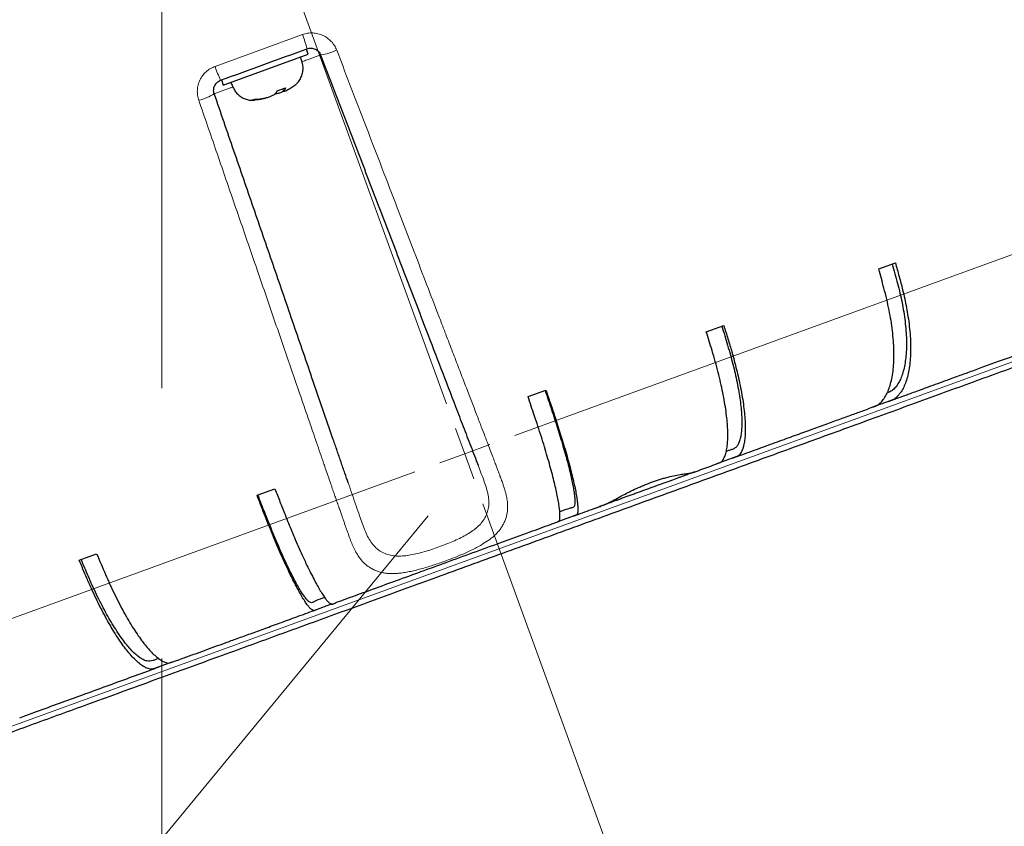
# Model space of a CAD drawing. Units: millimetres. Extents: x 21 to 201, y 9 to 287.
# Drawn here: x 129 to 142, y 158 to 169 of the extents above; entities that cross this region are included whole.
import ezdxf

# ---------------------------------------------------------------- set-up
doc = ezdxf.new("R2010")
doc.units = ezdxf.units.MM
doc.linetypes.add('CENTERX2', pattern=[20.32, 12.7, -2.54, 2.54, -2.54])
doc.styles.add('SLDTEXTSTYLE0', font='TXT', dxfattribs={"width": 0.7, "bigfont": 'bigfont'})
doc.dimstyles.new('SLDDIMSTYLE0', dxfattribs={"dimtxt": 2.728516, "dimasz": 2.5, "dimexe": 0, "dimexo": 0.0625, "dimgap": 0.682129, "dimtad": 3, "dimdec": 1, "dimlfac": 7, "dimrnd": 1e-09, "dimzin": 12, "dimdsep": 46, "dimtxsty": 'SLDTEXTSTYLE0', "dimblk1": 'OPEN30', "dimblk2": 'OPEN30', "dimsah": 1, "dimcen": 0.09, "dimadec": 0, "dimazin": 3, "dimtol": 1, "dimtp": 3, "dimtm": 3, "dimtfac": 1, "dimtdec": 1, "dimtofl": 0, "dimtmove": 0, "dimatfit": 3, "dimldrblk": 'OPEN30', "dimfxl": 1, "dimfrac": 2, "dimtolj": 1, "dimarcsym": 0})
doc.dimstyles.new('SLDDIMSTYLE1', dxfattribs={"dimtxt": 2.728516, "dimasz": 2.5, "dimexe": 0, "dimexo": 0.0625, "dimgap": 0.682129, "dimtad": 3, "dimdec": 1, "dimlfac": 7, "dimrnd": 1e-09, "dimzin": 12, "dimdsep": 46, "dimtxsty": 'SLDTEXTSTYLE0', "dimblk1": 'OPEN30', "dimblk2": 'OPEN30', "dimsah": 1, "dimcen": 0.09, "dimadec": 0, "dimazin": 3, "dimtfac": 1, "dimtdec": 1, "dimtofl": 0, "dimtmove": 0, "dimatfit": 3, "dimldrblk": 'OPEN30', "dimfxl": 1, "dimfrac": 2, "dimtolj": 1, "dimtzin": 12, "dimarcsym": 0})
doc.dimstyles.new('SLDDIMSTYLE2', dxfattribs={"dimtxt": 2.728516, "dimasz": 2.5, "dimexe": 0, "dimexo": 0.0625, "dimgap": 0.682129, "dimtad": 3, "dimdec": 4, "dimlfac": 7, "dimzin": 12, "dimdsep": 46, "dimtxsty": 'SLDTEXTSTYLE0', "dimblk1": 'OPEN30', "dimblk2": 'OPEN30', "dimsah": 1, "dimcen": 0.09, "dimazin": 3, "dimtfac": 1, "dimtofl": 0, "dimtmove": 0, "dimatfit": 3, "dimldrblk": 'OPEN30', "dimfxl": 1, "dimfrac": 2, "dimtolj": 1, "dimtzin": 12, "dimarcsym": 0})
doc.dimstyles.new('SLDDIMSTYLE3', dxfattribs={"dimtxt": 2.728516, "dimasz": 2.5, "dimexe": 0, "dimexo": 0.0625, "dimgap": 0.682129, "dimtad": 3, "dimdec": 1, "dimlfac": 7, "dimrnd": 1e-09, "dimzin": 12, "dimdsep": 46, "dimtxsty": 'SLDTEXTSTYLE0', "dimblk1": 'OPEN30', "dimblk2": 'OPEN30', "dimsah": 1, "dimcen": 0, "dimadec": 0, "dimazin": 3, "dimtfac": 1, "dimtdec": 1, "dimtofl": 0, "dimtmove": 0, "dimatfit": 3, "dimldrblk": 'OPEN30', "dimfxl": 1, "dimfrac": 2, "dimtolj": 1, "dimtzin": 12, "dimarcsym": 0})

# ---------------------------------------------------------------- blocks, each defined once
blk = doc.blocks.new('_Open30')
at = {"color": 0, "linetype": 'ByBlock', "lineweight": -2}
for p, q in [((-1, 0.267949), (0, 0)), ((0, 0), (-1, -0.267949)), ((0, 0), (-1, 0))]:
    blk.add_line(p, q, dxfattribs=at)
blk = doc.blocks.new('_D')
at = {"color": 7, "linetype": 'Continuous', "lineweight": 18}
for p, q in [((140.127, 202.688), (165.156, 202.688)), ((164.156, 148.818), (164.156, 202.688)), ((157.328, 185.215), (157.328, 185.931)), ((157.328, 185.931), (160.503, 185.931)), ((160.503, 185.931), (160.503, 185.215)), ((157.328, 165.499), (157.328, 164.783)), ((160.503, 164.783), (160.503, 165.499)), ((157.328, 164.783), (160.503, 164.783)), ((135.396, 148.818), (165.156, 148.818))]:
    blk.add_line(p, q, dxfattribs=at)
at = {"color": 7, "linetype": 'Continuous', "lineweight": 18, "xscale": 2.5, "yscale": 2.5}
for p, rotation in [((164.156, 202.688, -0.001), 90), ((164.156, 148.818, -0.001), 270)]:
    blk.add_blockref('_Open30', p, dxfattribs=dict(at, rotation=rotation))
at = {"color": 7, "linetype": 'Continuous', "lineweight": 18, "char_height": 2.3813, "attachment_point": 1, "rotation": 90, "style": 'SLDTEXTSTYLE0'}
for s, insert in [('±0.118', (157.434, 174.899)), ('±3', (161.086, 176.808)), ('377.1', (161.086, 168.996)), ('14.846', (157.434, 165.499))]:
    blk.add_mtext(s, dxfattribs=dict(at, insert=insert))
blk = doc.blocks.new('_D_1')
at = {"color": 7, "linetype": 'Continuous', "lineweight": 18}
for p, q in [((150.395, 209.759), (174.387, 209.759)), ((173.387, 209.759), (173.387, 148.818)), ((166.56, 187.995), (166.56, 188.711)), ((166.56, 188.711), (169.735, 188.711)), ((169.735, 188.711), (169.735, 187.995)), ((166.56, 168.279), (166.56, 167.563)), ((169.735, 167.563), (169.735, 168.279)), ((166.56, 167.563), (169.735, 167.563)), ((135.396, 148.818), (174.387, 148.818))]:
    blk.add_line(p, q, dxfattribs=at)
at = {"color": 7, "linetype": 'Continuous', "lineweight": 18, "xscale": 2.5, "yscale": 2.5}
for p, rotation in [((173.387, 209.759, -0.001), 90), ((173.387, 148.818, -0.001), 270)]:
    blk.add_blockref('_Open30', p, dxfattribs=dict(at, rotation=rotation))
at = {"color": 7, "linetype": 'Continuous', "lineweight": 18, "char_height": 2.3813, "attachment_point": 1, "rotation": 90, "style": 'SLDTEXTSTYLE0'}
for s, insert in [('±0.118', (166.665, 177.679)), ('±3', (170.318, 179.588)), ('426.6', (170.318, 171.776)), ('16.795', (166.665, 168.279))]:
    blk.add_mtext(s, dxfattribs=dict(at, insert=insert))
blk = doc.blocks.new('_D_2')
at = {"color": 7, "linetype": 'Continuous', "lineweight": 18}
for p, q in [((152.824, 175.188), (152.824, 133.119)), ((108.268, 163.966), (108.268, 133.119)), ((125.895, 140.946), (125.179, 140.946)), ((125.179, 140.946), (125.179, 137.771)), ((134.477, 140.946), (135.193, 140.946)), ((135.193, 140.946), (135.193, 137.771)), ((125.179, 137.771), (125.895, 137.771)), ((135.193, 137.771), (134.477, 137.771)), ((108.268, 134.119), (152.824, 134.119))]:
    blk.add_line(p, q, dxfattribs=at)
at = {"color": 7, "linetype": 'Continuous', "lineweight": 18, "xscale": 2.5, "yscale": 2.5, "rotation": 180}
blk.add_blockref('_Open30', (108.268, 134.119, -0.001), dxfattribs=at)
at = {"color": 7, "linetype": 'Continuous', "lineweight": 18, "xscale": 2.5, "yscale": 2.5}
blk.add_blockref('_Open30', (152.824, 134.119, -0.001), dxfattribs=at)
at = {"color": 7, "linetype": 'Continuous', "lineweight": 18, "char_height": 2.3813, "attachment_point": 1, "style": 'SLDTEXTSTYLE0'}
for s, insert in [('12.279', (125.895, 140.841)), ('311.9', (126.689, 137.188))]:
    blk.add_mtext(s, dxfattribs=dict(at, insert=insert))
blk = doc.blocks.new('_D_3')
at = {"color": 7, "linetype": 'Continuous', "lineweight": 18}
for p, q in [((140.014, 149.197), (141.947, 143.884)), ((130.824, 144.535), (130.824, 141.923))]:
    blk.add_line(p, q, dxfattribs=at)
blk.add_arc((130.824, 174.445), 31.522, 270, 290, dxfattribs=at)
at = {"color": 7, "linetype": 'Continuous', "lineweight": 18, "xscale": 2.5, "yscale": 2.5}
for p, rotation in [((141.605, 144.824, -0.001), 17.7327254705), ((130.824, 142.923, -0.001), 182.2672745295)]:
    blk.add_blockref('_Open30', p, dxfattribs=dict(at, rotation=rotation))
at = {"color": 7, "linetype": 'Continuous', "lineweight": 18, "insert": (134.792, 146.092), "char_height": 2.3813, "attachment_point": 1, "rotation": 14.3349, "style": 'SLDTEXTSTYLE0'}
blk.add_mtext('20°', dxfattribs=at)
blk = doc.blocks.new('_D_4')
at = {"color": 7, "linetype": 'Continuous', "lineweight": 18}
for p, q in [((125.725, 151.931), (134.396, 162.446)), ((118.356, 153.639), (118.811, 154.191)), ((118.811, 154.191), (121.261, 152.171)), ((121.261, 152.171), (120.805, 151.619)), ((125.725, 151.931), (118.221, 142.83)), ((113.907, 148.243), (113.451, 147.69)), ((113.451, 147.69), (115.901, 145.671)), ((115.901, 145.671), (116.356, 146.223))]:
    blk.add_line(p, q, dxfattribs=at)
at = {"color": 7, "linetype": 'Continuous', "lineweight": 18, "xscale": 2.5, "yscale": 2.5, "rotation": 50.4923772454}
blk.add_blockref('_Open30', (125.725, 151.931, -0.001), dxfattribs=at)
at = {"color": 7, "linetype": 'Continuous', "lineweight": 18, "char_height": 2.3813, "attachment_point": 1, "rotation": 50.4924, "style": 'SLDTEXTSTYLE0'}
for s, insert in [('3.756', (113.988, 148.176)), ('R95.4', (116.68, 145.699))]:
    blk.add_mtext(s, dxfattribs=dict(at, insert=insert))
blk = doc.blocks.new('SW_CENTERMARKSYMBOL_0')
at = {"color": 0, "linetype": 'Continuous', "lineweight": 18}
for p, q in [((-0.244, 0.671), (-4.783, 13.142)), ((0.671, 0.244), (13.142, 4.783)), ((0, 0), (-0.122, 0.336)), ((0, 0), (-0.336, -0.122)), ((0, 0), (0.336, 0.122)), ((0, 0), (0.122, -0.336)), ((-0.671, -0.244), (-13.142, -4.783)), ((0.244, -0.671), (4.783, -13.142))]:
    blk.add_line(p, q, dxfattribs=at)

msp = doc.modelspace()

# ---------------------------------------------------------------- linework, layer by layer
at = {"color": 7, "linetype": 'CENTERX2', "lineweight": 18, "ltscale": 1.428571}
msp.add_line((130.823954, 211.330599), (130.823954, 145.535314), dxfattribs=at)
at = {"color": 8, "linetype": 'Continuous', "lineweight": 18}
for p, q in [((131.53741, 168.475457), (132.70954, 168.902077)), ((131.799374, 160.710606), (147.818815, 166.541206)), ((121.480573, 156.95487), (131.799374, 160.710606))]:
    msp.add_line(p, q, dxfattribs=at)
at = {"color": 7, "linetype": 'Continuous', "lineweight": 25}
for p, q in [((131.680344, 168.238148), (132.786992, 168.640935)), ((132.786992, 168.640935), (132.762562, 168.708056)), ((131.621507, 168.292745), (131.645937, 168.225624)), ((131.645937, 168.225624), (131.680344, 168.238148)), ((132.372008, 168.145978), (132.483127, 168.186422)), ((132.442849, 168.171762), (132.459878, 168.142267)), ((132.030459, 168.021665), (132.070904, 168.036385)), ((140.443352, 165.757074), (140.667392, 165.838618)), ((138.130041, 164.915098), (138.364498, 165.000433)), ((135.737101, 164.044139), (135.977413, 164.131605)), ((140.595939, 163.988307), (140.347092, 163.897734)), ((140.343571, 163.896452), (140.371898, 163.906763)), ((138.526027, 163.23492), (138.255688, 163.136525)), ((138.24641, 163.133148), (138.291569, 163.149585)), ((137.973573, 163.033843), (137.928257, 163.01735)), ((132.100474, 162.720515), (132.340786, 162.807981)), ((136.380191, 162.4539), (136.123566, 162.360496)), ((136.107488, 162.354644), (136.139879, 162.366434)), ((129.713389, 161.851687), (129.947846, 161.937023)), ((133.106897, 161.262518), (132.870337, 161.176417)), ((130.958959, 160.480733), (130.724501, 160.395397)), ((130.958959, 160.480733), (131.019791, 160.502874))]:
    msp.add_line(p, q, dxfattribs=at)
at = {"color": 8, "linetype": 'Continuous', "lineweight": 18}
for centre, radius, start, end in [((131.357555, 168.356729), 1.45783, 14.0783665, 21.9676213), ((132.836125, 169.401006), 0.781622, 278.6608994, 295.2490946), ((132.923634, 168.926735), 1.45783, 198.0323787, 205.9216335), ((131.119735, 168.776292), 0.781622, 284.7509054, 301.3391006)]:
    msp.add_arc(centre, radius, start, end, dxfattribs=at)
at = {"color": 7, "linetype": 'Continuous', "lineweight": 25}
msp.add_arc((134.395622, 162.446095), 13.628571, 203.4256409, 16.5739838, dxfattribs=at)
at = {"color": 8, "linetype": 'Continuous', "lineweight": 18}
for points, knots in [([(132.70954, 168.902077), (132.732118, 168.908869), (132.777123, 168.922406), (132.847872, 168.925829), (132.917461, 168.916514), (132.983952, 168.893768), (133.044685, 168.858829), (133.097309, 168.812705), (133.140876, 168.757694), (133.159988, 168.715249), (133.169529, 168.694059)], [0, 0, 0, 0, 0.126011675, 0.25117302, 0.376512893, 0.501127612, 0.626322795, 0.750666169, 0.875526722, 1, 1, 1, 1]), ([(133.169529, 168.694059), (133.240862, 168.508298), (133.382682, 168.138983), (133.593789, 167.589244), (133.802032, 167.046973), (133.999274, 166.533357), (134.185721, 166.047863), (134.354666, 165.607948), (134.48636, 165.265035), (134.56193, 165.068262), (134.589107, 164.997499), (134.596561, 164.978091), (134.60401, 164.958694), (134.611455, 164.939309), (134.618895, 164.919936), (134.626331, 164.900575), (134.661811, 164.808192), (134.7234, 164.647797), (134.809125, 164.424501), (134.889116, 164.216149), (134.963497, 164.022484), (135.032436, 163.843057), (135.093136, 163.685259), (135.145711, 163.548452), (135.190143, 163.432355), (135.229573, 163.328661), (135.262858, 163.240544), (135.290735, 163.166441), (135.313077, 163.106933), (135.328918, 163.064755), (135.338108, 163.040339), (135.341868, 163.03036), (135.343469, 163.026116), (135.344162, 163.024277), (135.344466, 163.023474), (135.344599, 163.023121), (135.344663, 163.022952), (135.350194, 163.008294), (135.35963, 162.983215), (135.371312, 162.951993), (135.378614, 162.932398), (135.385465, 162.91394), (135.395641, 162.885665), (135.410003, 162.844454), (135.424977, 162.797746), (135.437576, 162.75325), (135.447633, 162.711688), (135.455198, 162.67301), (135.463019, 162.618137), (135.465692, 162.547701), (135.456489, 162.472775), (135.439911, 162.410347), (135.420069, 162.359103), (135.394456, 162.309721), (135.362968, 162.262554), (135.325298, 162.217773), (135.274341, 162.16801), (135.205863, 162.114476), (135.125438, 162.063588), (135.047949, 162.020805), (134.977158, 161.984963), (134.890304, 161.944117), (134.786804, 161.899596), (134.679148, 161.857387), (134.584007, 161.822582), (134.501498, 161.794132), (134.419663, 161.767746), (134.338866, 161.743674), (134.259486, 161.722268), (134.181764, 161.703733), (134.106481, 161.688453), (134.034628, 161.677238), (133.972271, 161.671106), (133.918265, 161.669108), (133.871514, 161.670219), (133.825713, 161.674532), (133.777619, 161.682837), (133.727573, 161.696383), (133.67598, 161.716625), (133.618586, 161.74687), (133.557931, 161.79026), (133.501723, 161.846723), (133.456069, 161.907948), (133.419124, 161.971356), (133.386287, 162.040532), (133.355634, 162.116084), (133.330661, 162.184666), (133.309768, 162.243629), (133.293275, 162.290364), (133.276605, 162.337942), (133.260574, 162.383951), (133.244847, 162.4294), (133.22819, 162.477043), (133.214674, 162.515628), (133.204858, 162.543658), (133.199843, 162.557985), (133.194649, 162.572826), (133.189276, 162.588187), (133.183723, 162.604074), (133.17799, 162.62049), (133.169006, 162.64624), (133.155157, 162.685954), (133.134807, 162.74446), (133.110774, 162.813813), (133.083458, 162.892901), (133.053312, 162.980407), (133.026502, 163.058308), (133.00616, 163.117429), (132.993481, 163.154283), (132.98264, 163.185793), (132.971754, 163.217434), (132.931186, 163.335348), (132.884018, 163.47243), (132.8301, 163.6291), (132.799055, 163.719307), (132.767599, 163.810704), (132.735734, 163.903291), (132.703459, 163.99707), (132.61012, 164.268285), (132.454439, 164.720658), (132.234953, 165.35841), (132.011459, 166.007794), (131.784022, 166.668616), (131.552754, 167.340556), (131.397126, 167.792717), (131.31875, 168.020431)], [0, 0, 0, 0, 0.03594267, 0.071458027, 0.106542156, 0.141191424, 0.171320444, 0.201107978, 0.227037003, 0.238361235, 0.23962909, 0.240896291, 0.242162839, 0.243428734, 0.244693975, 0.245958562, 0.247222495, 0.262797871, 0.277409337, 0.291057374, 0.303745937, 0.315513583, 0.326398213, 0.334823749, 0.342542323, 0.349542925, 0.355838674, 0.360806639, 0.365244599, 0.368714321, 0.370112192, 0.370702343, 0.370957188, 0.371068387, 0.371117133, 0.371138547, 0.371147962, 0.371155357, 0.374447147, 0.376858186, 0.378379098, 0.379033294, 0.38120588, 0.385073525, 0.38895001, 0.392653084, 0.396164314, 0.399483212, 0.402610354, 0.410495312, 0.418332921, 0.423625612, 0.428860503, 0.434051456, 0.439455725, 0.444695027, 0.449799208, 0.457761586, 0.465518236, 0.470718928, 0.476025484, 0.481242548, 0.489170756, 0.496947771, 0.502156177, 0.507387863, 0.512698073, 0.517868963, 0.523096619, 0.528421391, 0.533626846, 0.538829493, 0.544073053, 0.547875167, 0.551753284, 0.555729553, 0.559819502, 0.564881234, 0.570123551, 0.575565674, 0.583449089, 0.591269864, 0.597576772, 0.603771895, 0.610000528, 0.616251051, 0.622775173, 0.626290887, 0.629790224, 0.633286374, 0.636783732, 0.639753127, 0.642972309, 0.646809236, 0.647755946, 0.648734067, 0.64974367, 0.650784833, 0.651857645, 0.652962202, 0.654098609, 0.657036147, 0.660899444, 0.665693461, 0.67067027, 0.676355678, 0.682728892, 0.68581871, 0.687852545, 0.689894451, 0.691944694, 0.694003551, 0.712813771, 0.718571509, 0.724403364, 0.730309345, 0.736289456, 0.742343702, 0.748472088, 0.788792599, 0.829760778, 0.871371538, 0.913619239, 0.956497662, 1, 1, 1, 1]), ([(132.953826, 168.628298), (132.953929, 168.628335), (132.954135, 168.62841), (132.952589, 168.627847), (132.956876, 168.629408), (132.951488, 168.627447), (132.942, 168.623993), (132.922108, 168.616753), (132.891123, 168.605475), (132.850177, 168.590572), (132.799674, 168.572191), (132.751229, 168.554558), (132.716896, 168.542062), (132.703941, 168.537347)], [0, 0, 0, 0, 0.212364872, 0.424729744, 0.637122986, 0.677122586, 0.717674491, 0.759572424, 0.802528587, 0.859425015, 0.914125768, 0.967595718, 1, 1, 1, 1]), ([(131.31875, 168.020431), (131.31242, 168.042948), (131.299797, 168.087857), (131.297819, 168.158208), (131.308579, 168.227287), (131.332758, 168.293159), (131.369092, 168.353196), (131.416539, 168.405042), (131.47278, 168.447754), (131.515883, 168.46623), (131.53741, 168.475457)], [0, 0, 0, 0, 0.12528428, 0.24987652, 0.374792451, 0.499297301, 0.624628957, 0.749366327, 0.874826659, 1, 1, 1, 1]), ([(131.776153, 168.199659), (131.763194, 168.194943), (131.728858, 168.182446), (131.680411, 168.164812), (131.629907, 168.146431), (131.588961, 168.131527), (131.557977, 168.12025), (131.538085, 168.11301), (131.528596, 168.109556), (131.523208, 168.107595), (131.527496, 168.109156), (131.525949, 168.108593), (131.526155, 168.108668), (131.526258, 168.108705)], [0, 0, 0, 0, 0.032411778, 0.085881313, 0.140581642, 0.19747763, 0.24043346, 0.282331069, 0.322882659, 0.36288195, 0.575273546, 0.787636773, 1, 1, 1, 1]), ([(135.066222, 163.125317), (135.079403, 163.090999), (135.105369, 163.023395), (135.14219, 162.927208), (135.174422, 162.833419), (135.198841, 162.74396), (135.212868, 162.657413), (135.21218, 162.576659), (135.196545, 162.501393), (135.168008, 162.432473), (135.128555, 162.368448), (135.077146, 162.310393), (135.01431, 162.257972), (134.941852, 162.209575), (134.86132, 162.164236), (134.774616, 162.121568), (134.683109, 162.081707), (134.588509, 162.04436), (134.492323, 162.009571), (134.395999, 161.977893), (134.300451, 161.950273), (134.207093, 161.928066), (134.116892, 161.911952), (134.030846, 161.903661), (133.949662, 161.904915), (133.873681, 161.918108), (133.803066, 161.94344), (133.737718, 161.979351), (133.678352, 162.02913), (133.62692, 162.092451), (133.583027, 162.169559), (133.544779, 162.255005), (133.509542, 162.348602), (133.47275, 162.455752), (133.430404, 162.578637), (133.381794, 162.719846), (133.346087, 162.823538), (133.326708, 162.879819), (133.324559, 162.886062)], [0, 0, 0, 0, 0.03195013, 0.062938212, 0.092564536, 0.12104126, 0.148292618, 0.175649275, 0.203420744, 0.231128844, 0.258186521, 0.284393489, 0.310250561, 0.336180256, 0.3619024, 0.387590295, 0.413340695, 0.438927959, 0.464581268, 0.490307377, 0.515834162, 0.541640964, 0.567377039, 0.593110551, 0.619258374, 0.64551633, 0.672512725, 0.700486569, 0.728019963, 0.755417931, 0.782939604, 0.811422792, 0.841356821, 0.872587249, 0.913152229, 0.953853009, 0.994881685, 1, 1, 1, 1])]:
    msp.add_open_spline(points, degree=3, knots=knots, dxfattribs=at)
at = {"color": 7, "linetype": 'Continuous', "lineweight": 25}
msp.add_open_spline([(131.612472, 168.289457), (131.80566, 168.359771), (132.192035, 168.5004), (132.57841, 168.641029), (132.771597, 168.711344)], degree=3, dxfattribs=at)
for points, knots in [([(132.771597, 168.711344), (132.780537, 168.714028), (132.798392, 168.719389), (132.8264, 168.720681), (132.853948, 168.716916), (132.880267, 168.707816), (132.904311, 168.693884), (132.925154, 168.67552), (132.942425, 168.653641), (132.950032, 168.636732), (132.953826, 168.628298)], [0, 0, 0, 0, 0.1245098892, 0.2486758061, 0.3735909999, 0.4983264093, 0.6240728558, 0.7492083306, 0.8748922655, 1, 1, 1, 1]), ([(132.953826, 168.628298), (133.048817, 168.380838), (133.238756, 167.88603), (133.522986, 167.145584), (133.806585, 166.406784), (134.089464, 165.669859), (134.343323, 165.008535), (134.568308, 164.422427), (134.716325, 164.03683), (134.815867, 163.777516), (134.867176, 163.643851), (134.918336, 163.510575), (134.968991, 163.378613), (135.018745, 163.248999), (135.050331, 163.166715), (135.066222, 163.125317)], [0, 0, 0, 0, 0.133283815, 0.266507773, 0.399730377, 0.533004184, 0.66631074, 0.759638188, 0.85294446, 0.877374262, 0.901801559, 0.926213486, 0.950618581, 0.975156363, 1, 1, 1, 1]), ([(132.529598, 168.171883), (132.5467, 168.182094), (132.582953, 168.203739), (132.635032, 168.242405), (132.676504, 168.294714), (132.704995, 168.354226), (132.718941, 168.417918), (132.71876, 168.482658), (132.702519, 168.543933), (132.691712, 168.584177), (132.686311, 168.60429)], [0, 0, 0, 0, 0.116665353, 0.24730418, 0.377141074, 0.503150695, 0.630472484, 0.755841011, 0.877978177, 1, 1, 1, 1]), ([(131.526258, 168.108705), (131.523736, 168.117666), (131.518702, 168.135551), (131.517872, 168.163495), (131.522072, 168.19093), (131.53158, 168.217084), (131.545901, 168.240922), (131.564633, 168.261506), (131.586857, 168.278462), (131.603952, 168.2858), (131.612472, 168.289457)], [0, 0, 0, 0, 0.125923886, 0.251338305, 0.377048938, 0.502099769, 0.627549507, 0.751860255, 0.876320483, 1, 1, 1, 1]), ([(131.746619, 168.262269), (131.754671, 168.245129), (131.770774, 168.210849), (131.794292, 168.158494), (131.829286, 168.111562), (131.87344, 168.072183), (131.924818, 168.042629), (131.980262, 168.025026), (132.026401, 168.018321), (132.052954, 168.021331), (132.060632, 168.022201)], [0, 0, 0, 0, 0.1328117679, 0.2656090403, 0.4011790699, 0.5395418745, 0.6777839273, 0.8130066873, 0.945930132, 1, 1, 1, 1]), ([(133.324559, 162.886062), (133.309567, 162.929601), (133.277452, 163.022869), (133.227708, 163.167338), (133.175902, 163.317792), (133.09379, 163.556262), (132.981277, 163.883025), (132.799106, 164.412088), (132.577279, 165.056319), (132.315511, 165.81655), (132.053052, 166.578786), (131.789988, 167.342777), (131.614183, 167.853354), (131.526258, 168.108705)], [0, 0, 0, 0, 0.025473567, 0.054568113, 0.083661556, 0.112754515, 0.192759361, 0.272771254, 0.418257966, 0.563716726, 0.709117223, 0.854522462, 1, 1, 1, 1]), ([(132.070904, 168.036385), (132.085706, 168.036266), (132.115364, 168.036028), (132.158824, 168.041787), (132.205078, 168.050592), (132.253542, 168.063074), (132.29734, 168.078892), (132.325163, 168.092866), (132.339882, 168.103351), (132.349716, 168.113275), (132.360484, 168.125444), (132.36817, 168.139139), (132.372008, 168.145978)], [0, 0, 0, 0, 0.106979193, 0.214340899, 0.320638502, 0.437571921, 0.554564735, 0.667602431, 0.725056792, 0.782687916, 0.891476033, 1, 1, 1, 1]), ([(132.459676, 168.142618), (132.448532, 168.137132), (132.422083, 168.124111), (132.382428, 168.109998), (132.352789, 168.102629), (132.340655, 168.10196), (132.337126, 168.101766)], [0, 0, 0, 0, 0.23558226, 0.559150679, 0.871780381, 1, 1, 1, 1]), ([(132.483127, 168.186422), (132.479686, 168.177756), (132.47449, 168.164667), (132.463517, 168.151167), (132.45769, 168.141969), (132.463315, 168.139467), (132.483165, 168.146558), (132.507808, 168.159063), (132.524801, 168.168931), (132.529674, 168.17176)], [0, 0, 0, 0, 0.222706539, 0.336369051, 0.449264796, 0.613373861, 0.777566284, 0.936207934, 1, 1, 1, 1]), ([(132.21529, 168.053576), (132.215386, 168.052223), (132.215619, 168.048964), (132.196173, 168.042152), (132.168156, 168.035723), (132.14072, 168.030813), (132.11098, 168.026336), (132.0742, 168.021433), (132.045069, 168.021587), (132.030459, 168.021665)], [0, 0, 0, 0, 0.128610463, 0.309849904, 0.484962272, 0.573029441, 0.663392948, 0.8311808, 1, 1, 1, 1]), ([(131.838332, 160.648773), (131.961348, 160.693547), (132.207317, 160.783073), (132.578956, 160.918338), (132.955849, 161.055516), (133.338456, 161.194774), (133.726422, 161.335982), (134.118663, 161.478746), (134.528645, 161.627967), (134.956045, 161.783528), (135.400615, 161.945338), (135.848072, 162.108199), (136.297885, 162.271917), (136.741342, 162.433323), (137.177428, 162.592045), (137.60576, 162.747945), (138.033054, 162.903467), (138.458776, 163.058418), (138.882355, 163.212588), (139.302567, 163.365533), (139.718879, 163.517058), (140.130719, 163.666955), (140.536852, 163.814775), (140.936783, 163.960338), (141.329972, 164.103447), (141.715234, 164.243671), (142.092141, 164.380854), (142.460219, 164.514824), (142.818388, 164.645187), (143.166316, 164.771822), (143.503623, 164.894592), (143.829379, 165.013157), (144.14337, 165.127441), (144.445332, 165.237346), (144.734516, 165.3426), (145.010836, 165.443173), (145.274159, 165.539014), (145.520645, 165.628728), (145.750879, 165.712526), (145.965405, 165.790607), (146.167303, 165.864092), (146.35649, 165.93295), (146.53308, 165.997224), (146.69714, 166.056937), (146.853631, 166.113895), (147.001483, 166.167709), (147.139099, 166.217797), (147.262312, 166.262643), (147.371477, 166.302376), (147.464779, 166.336335), (147.543679, 166.365052), (147.609354, 166.388956), (147.664853, 166.409155), (147.709768, 166.425503), (147.743893, 166.437924), (147.765795, 166.445896), (147.776496, 166.44979), (147.774875, 166.4492), (147.774412, 166.449032)], [0, 0, 0, 0, 0.016097839, 0.032187565, 0.048282532, 0.064857038, 0.081488794, 0.098123936, 0.115138367, 0.133977211, 0.15282019, 0.172073486, 0.19138973, 0.210714241, 0.229396848, 0.248067691, 0.266747644, 0.285725581, 0.30469123, 0.323666471, 0.342846534, 0.36201394, 0.381191277, 0.400474025, 0.419743926, 0.439023934, 0.458306681, 0.477576582, 0.49685659, 0.516036653, 0.535204059, 0.554381396, 0.573359334, 0.592324983, 0.611300223, 0.629982831, 0.648653674, 0.667333626, 0.684904751, 0.702464909, 0.720031467, 0.737223255, 0.754349114, 0.771478793, 0.788245833, 0.806541139, 0.824840096, 0.842644407, 0.860343209, 0.878048003, 0.894146502, 0.910236267, 0.92633065, 0.942905039, 0.959536795, 0.976171937, 0.993186368, 1, 1, 1, 1]), ([(140.667392, 165.838618), (140.684246, 165.778387), (140.717946, 165.657959), (140.760678, 165.49702), (140.79336, 165.356869), (140.817483, 165.23766), (140.838626, 165.113447), (140.855569, 164.985634), (140.867471, 164.854451), (140.872988, 164.728296), (140.871941, 164.609375), (140.864434, 164.49958), (140.850672, 164.398327), (140.830385, 164.305693), (140.803891, 164.22322), (140.771463, 164.152606), (140.738096, 164.098994), (140.705851, 164.057462), (140.675294, 164.027128), (140.638741, 164.003505), (140.61112, 163.993697), (140.595939, 163.988307)], [0, 0, 0, 0, 0.068763184, 0.137487128, 0.184108733, 0.230784525, 0.27739835, 0.332933933, 0.388470246, 0.445621062, 0.502771878, 0.558305849, 0.613839821, 0.670984122, 0.728128424, 0.783683706, 0.839256523, 0.877369659, 0.915504838, 0.953558692, 1, 1, 1, 1]), ([(140.371898, 163.906763), (140.383907, 163.911345), (140.407926, 163.920509), (140.442145, 163.939068), (140.478807, 163.970429), (140.515822, 164.018556), (140.55305, 164.081425), (140.584426, 164.154205), (140.609797, 164.23747), (140.629168, 164.331655), (140.6421, 164.435369), (140.648469, 164.546738), (140.648513, 164.665777), (140.642007, 164.793051), (140.628982, 164.926517), (140.609712, 165.063876), (140.584378, 165.205327), (140.552154, 165.351604), (140.51611, 165.493719), (140.479117, 165.62905), (140.455275, 165.714394), (140.443352, 165.757074)], [0, 0, 0, 0, 0.037063533, 0.074130958, 0.111116543, 0.168473798, 0.225837571, 0.281423275, 0.337008964, 0.394209538, 0.451410112, 0.50699593, 0.562581747, 0.619782604, 0.67698346, 0.732573751, 0.788161715, 0.845346263, 0.902563896, 0.951271947, 1, 1, 1, 1]), ([(140.626156, 165.82361), (140.638184, 165.780189), (140.662276, 165.693212), (140.696975, 165.563008), (140.729116, 165.433549), (140.75741, 165.305753), (140.780732, 165.178021), (140.798148, 165.051648), (140.810274, 164.926993), (140.816382, 164.808034), (140.816451, 164.695731), (140.810289, 164.590981), (140.798099, 164.494226), (140.780083, 164.406078), (140.756111, 164.327695), (140.726999, 164.258359), (140.693029, 164.198137), (140.653595, 164.149256), (140.607883, 164.114676), (140.573874, 164.100893), (140.556822, 164.093982)], [0, 0, 0, 0, 0.052994633, 0.106153031, 0.159222227, 0.212086192, 0.264833225, 0.321280825, 0.377930148, 0.434579475, 0.49102708, 0.547474629, 0.604123891, 0.660773158, 0.717220714, 0.773717064, 0.830428435, 0.887019059, 0.943350059, 1, 1, 1, 1]), ([(138.291569, 163.149585), (138.2993, 163.15261), (138.314764, 163.158661), (138.336167, 163.172555), (138.357793, 163.198443), (138.377752, 163.240362), (138.39618, 163.296388), (138.409458, 163.362581), (138.417415, 163.439508), (138.420005, 163.527586), (138.417086, 163.62553), (138.408786, 163.73156), (138.395265, 163.845661), (138.376305, 163.968403), (138.35216, 164.097822), (138.323281, 164.231683), (138.289768, 164.370158), (138.250971, 164.514042), (138.210022, 164.654372), (138.169194, 164.788306), (138.143094, 164.872828), (138.130041, 164.915098)], [0, 0, 0, 0, 0.037063533, 0.074130958, 0.111116543, 0.168473798, 0.225837571, 0.281423275, 0.337008964, 0.394209538, 0.451410112, 0.50699593, 0.562581747, 0.619782604, 0.67698346, 0.732573751, 0.788161715, 0.845346263, 0.902563896, 0.951271947, 1, 1, 1, 1]), ([(138.337868, 164.990741), (138.351077, 164.94775), (138.377535, 164.861635), (138.416204, 164.732875), (138.453029, 164.605121), (138.487022, 164.4794), (138.51759, 164.354305), (138.543945, 164.231186), (138.566469, 164.110314), (138.584208, 163.995589), (138.59704, 163.887932), (138.60473, 163.788223), (138.607366, 163.696865), (138.60502, 163.614419), (138.597467, 163.542015), (138.585357, 163.478856), (138.568854, 163.425033), (138.547369, 163.382529), (138.517614, 163.353034), (138.480192, 163.336158), (138.438769, 163.323098), (138.411305, 163.314206), (138.397703, 163.309802)], [0, 0, 0, 0, 0.046064107, 0.092270562, 0.138399481, 0.184350008, 0.230198896, 0.279264398, 0.328505242, 0.37774609, 0.426811597, 0.475877055, 0.525117846, 0.574358642, 0.623424106, 0.672531982, 0.721826761, 0.771016582, 0.819980733, 0.880334568, 0.940731244, 1, 1, 1, 1]), ([(138.364498, 165.000433), (138.382938, 164.940779), (138.419806, 164.821505), (138.467494, 164.66237), (138.505909, 164.524305), (138.536058, 164.407289), (138.564728, 164.285816), (138.590921, 164.16137), (138.614034, 164.034268), (138.632187, 163.912711), (138.645005, 163.798836), (138.652344, 163.694445), (138.654413, 163.598954), (138.651016, 163.512468), (138.642198, 163.436428), (138.62795, 163.372431), (138.611122, 163.324839), (138.59369, 163.288699), (138.576143, 163.2631), (138.553712, 163.244616), (138.535846, 163.238359), (138.526027, 163.23492)], [0, 0, 0, 0, 0.068763184, 0.137487128, 0.184108733, 0.230784525, 0.27739835, 0.332933933, 0.388470246, 0.445621062, 0.502771878, 0.558305849, 0.613839821, 0.670984122, 0.728128424, 0.783683706, 0.839256523, 0.877369659, 0.915504838, 0.953558692, 1, 1, 1, 1]), ([(140.570995, 163.979228), (140.5763, 163.981159), (140.606208, 163.992044), (140.655729, 164.010068), (140.715537, 164.031837), (140.768636, 164.051163), (140.824282, 164.071417), (140.894533, 164.096986), (140.982188, 164.12889), (141.088307, 164.167514), (141.210034, 164.211819), (141.347175, 164.261734), (141.499501, 164.317176), (141.666741, 164.378047), (141.848629, 164.444248), (142.044662, 164.515599), (142.200622, 164.572363), (142.29051, 164.60508), (142.311072, 164.612564)], [0, 0, 0, 0, 0.00878095, 0.049502543, 0.082449422, 0.108667309, 0.139037001, 0.176446171, 0.227501672, 0.287648099, 0.356885981, 0.435215965, 0.52263881, 0.61915539, 0.724766697, 0.839473834, 0.963278025, 1, 1, 1, 1]), ([(135.965907, 164.127417), (135.980338, 164.084872), (136.009246, 163.999648), (136.052025, 163.872384), (136.093702, 163.746396), (136.133595, 163.622822), (136.171667, 163.500458), (136.207277, 163.380708), (136.240568, 163.263756), (136.270352, 163.153414), (136.296399, 163.050567), (136.318432, 162.956079), (136.336422, 162.870308), (136.350301, 162.793768), (136.359752, 162.727553), (136.365243, 162.670801), (136.36684, 162.623566), (136.363888, 162.587807), (136.354439, 162.565701), (136.338861, 162.556784), (136.320491, 162.552094), (136.260559, 162.536151), (136.209134, 162.515222), (136.163541, 162.496666)], [0, 0, 0, 0, 0.0312646647, 0.062625944, 0.0939345976, 0.125122173, 0.156240764, 0.1895425374, 0.2229633195, 0.2563841041, 0.289685881, 0.3229876247, 0.3564083707, 0.3898291195, 0.4231308672, 0.4564614014, 0.4899187896, 0.5233049413, 0.5565379259, 0.5975013248, 0.638493801, 0.6794877119, 1, 1, 1, 1]), ([(135.977413, 164.131605), (135.997494, 164.072549), (136.037644, 163.954469), (136.090463, 163.797201), (136.134814, 163.661297), (136.171202, 163.546552), (136.207667, 163.427916), (136.243439, 163.306956), (136.278161, 163.184079), (136.309397, 163.067285), (136.336573, 162.958636), (136.359286, 162.85984), (136.377747, 162.770315), (136.39184, 162.690195), (136.401323, 162.620816), (136.405901, 162.563672), (136.406199, 162.522313), (136.404106, 162.491755), (136.400031, 162.47106), (136.392223, 162.457899), (136.384458, 162.455318), (136.380191, 162.4539)], [0, 0, 0, 0, 0.068763184, 0.137487128, 0.184108733, 0.230784525, 0.27739835, 0.332933933, 0.388470246, 0.445621062, 0.502771878, 0.558305849, 0.613839821, 0.670984122, 0.728128424, 0.783683706, 0.839256523, 0.877369659, 0.915504838, 0.953558692, 1, 1, 1, 1]), ([(136.139879, 162.366434), (136.143181, 162.367847), (136.149786, 162.370673), (136.15792, 162.379737), (136.163975, 162.399958), (136.166273, 162.435449), (136.165233, 162.48439), (136.159771, 162.543762), (136.149696, 162.614126), (136.134911, 162.69588), (136.115578, 162.78785), (136.092087, 162.888351), (136.06452, 162.99734), (136.032664, 163.115388), (135.997006, 163.240615), (135.958176, 163.370855), (135.916194, 163.506247), (135.87059, 163.647654), (135.824563, 163.786135), (135.779763, 163.918624), (135.751324, 164.002295), (135.737101, 164.044139)], [0, 0, 0, 0, 0.037063533, 0.074130958, 0.111116543, 0.168473798, 0.225837571, 0.281423275, 0.337008964, 0.394209538, 0.451410112, 0.50699593, 0.562581747, 0.619782604, 0.67698346, 0.732573751, 0.788161715, 0.845346263, 0.902563896, 0.951271947, 1, 1, 1, 1]), ([(138.484084, 163.219654), (138.525242, 163.234635), (138.654296, 163.281606), (138.864804, 163.358225), (139.110301, 163.447579), (139.340996, 163.531545), (139.55665, 163.610037), (139.756953, 163.682941), (139.939439, 163.74936), (140.104191, 163.809325), (140.237025, 163.857673), (140.314712, 163.885948), (140.343571, 163.896452)], [0, 0, 0, 0, 0.065277354, 0.204678199, 0.335540586, 0.457840277, 0.575167158, 0.683309462, 0.782246787, 0.871960904, 0.952435782, 1, 1, 1, 1]), ([(137.981769, 163.036827), (137.998212, 163.042811), (138.086694, 163.075016), (138.174733, 163.10706), (138.24641, 163.133148)], [0, 0, 0, 0, 0.185836528, 1, 1, 1, 1]), ([(137.963857, 163.030307), (137.955549, 163.027283), (137.942759, 163.022628), (137.913598, 163.012014), (137.878612, 162.999281), (137.83512, 162.983451), (137.784441, 162.965005), (137.729178, 162.944891), (137.667612, 162.922483), (137.601259, 162.898332), (137.532084, 162.873155), (137.459329, 162.846674), (137.384792, 162.819545), (137.309501, 162.792141), (137.233761, 162.764574), (137.159442, 162.737524), (137.086524, 162.710984), (137.016339, 162.685439), (136.950616, 162.661518), (136.888301, 162.638837), (136.831528, 162.618173), (136.781942, 162.600125), (136.738348, 162.584258), (136.713967, 162.575384), (136.698293, 162.56968)], [0, 0, 0, 0, 0.063251327, 0.097375177, 0.131499028, 0.197763134, 0.231887119, 0.266011104, 0.33227521, 0.366399195, 0.40052318, 0.466787286, 0.500911271, 0.535035256, 0.601299363, 0.635423348, 0.669547333, 0.735811439, 0.769935424, 0.804059409, 0.870323515, 0.9044475, 0.938571485, 1, 1, 1, 1]), ([(137.142331, 162.788559), (137.176722, 162.804655), (137.228818, 162.829037), (137.300916, 162.859394), (137.37332, 162.8882), (137.445888, 162.914243), (137.516723, 162.936912), (137.585802, 162.957207), (137.668357, 162.978228), (137.758272, 162.996448), (137.824264, 163.006544), (137.869842, 163.012653), (137.900086, 163.016717), (137.925415, 163.020899), (137.945991, 163.025289), (137.961354, 163.029558), (137.974377, 163.034075), (137.975446, 163.034502), (137.976099, 163.034764)], [0, 0, 0, 0, 0.0900723526, 0.1364406614, 0.1828083782, 0.2728942221, 0.319301915, 0.3657102979, 0.4553909044, 0.5475431911, 0.639663773, 0.6870517914, 0.7344366615, 0.7811635755, 0.8278909148, 0.876125702, 0.9243634734, 1, 1, 1, 1]), ([(132.340786, 162.807981), (132.363364, 162.749834), (132.408508, 162.633571), (132.469135, 162.479145), (132.522518, 162.346529), (132.5684, 162.235239), (132.616724, 162.12092), (132.667072, 162.005265), (132.719458, 161.888817), (132.770603, 161.779269), (132.819624, 161.678571), (132.865729, 161.588289), (132.909133, 161.507843), (132.949837, 161.437409), (132.987169, 161.378164), (133.02039, 161.331454), (133.046758, 161.299551), (133.067975, 161.277566), (133.084496, 161.264065), (133.10886, 161.257144), (133.130924, 161.264769), (133.148887, 161.272842), (133.154782, 161.275491)], [0, 0, 0, 0, 0.059454045, 0.118874162, 0.159184148, 0.199540985, 0.239844244, 0.287861436, 0.33587926, 0.385293016, 0.434706772, 0.48272257, 0.530738369, 0.580146492, 0.629554616, 0.677588841, 0.725638226, 0.758591617, 0.791564067, 0.824466202, 0.942392202, 1, 1, 1, 1]), ([(132.870337, 161.176417), (132.864772, 161.175777), (132.853624, 161.174494), (132.831276, 161.188339), (132.805081, 161.213426), (132.774795, 161.250806), (132.740604, 161.300284), (132.702794, 161.361304), (132.661706, 161.433262), (132.617646, 161.515667), (132.5708, 161.608309), (132.521531, 161.710335), (132.470249, 161.820884), (132.417391, 161.938964), (132.363153, 162.064532), (132.307946, 162.196511), (132.252263, 162.333258), (132.199017, 162.467372), (132.14847, 162.596947), (132.116474, 162.679324), (132.100474, 162.720515)], [0, 0, 0, 0, 0.056311308, 0.112823854, 0.169336376, 0.225647651, 0.281958923, 0.338471424, 0.394983899, 0.451295136, 0.507606592, 0.564119302, 0.620632007, 0.676943457, 0.733209317, 0.789669364, 0.846184794, 0.902526424, 0.951260175, 1, 1, 1, 1]), ([(133.008981, 161.3485), (132.968134, 161.335476), (132.921707, 161.320672), (132.872248, 161.297014), (132.857182, 161.286944), (132.841024, 161.279865), (132.822551, 161.279341), (132.800411, 161.289278), (132.773997, 161.313534), (132.743837, 161.35099), (132.711494, 161.39727), (132.675756, 161.454403), (132.636774, 161.522357), (132.594667, 161.601144), (132.549865, 161.689701), (132.502769, 161.787232), (132.454058, 161.892333), (132.40403, 162.004398), (132.353059, 162.122383), (132.301263, 162.245981), (132.251204, 162.368903), (132.203275, 162.489937), (132.157619, 162.607165), (132.127194, 162.685522), (132.111981, 162.724703)], [0, 0, 0, 0, 0.27903464, 0.317154244, 0.355449571, 0.393720853, 0.431816568, 0.469705769, 0.50755385, 0.541409525, 0.575380246, 0.609334842, 0.643168454, 0.677073162, 0.711103581, 0.745133997, 0.779038701, 0.812329946, 0.845740166, 0.879150384, 0.912441625, 0.941604267, 0.970800487, 1, 1, 1, 1]), ([(136.635904, 162.546972), (136.636213, 162.547084), (136.637642, 162.547604), (136.649896, 162.552067), (136.671518, 162.55993), (136.692593, 162.567621), (136.717804, 162.576721), (136.746977, 162.587708), (136.780038, 162.601394), (136.816037, 162.617864), (136.854031, 162.637119), (136.907639, 162.665874), (136.97529, 162.703145), (137.058971, 162.747687), (137.114381, 162.774855), (137.142331, 162.788559)], [0, 0, 0, 0, 0.0348217171, 0.1608557289, 0.2257593844, 0.29066304, 0.3537361802, 0.4168075843, 0.4817717442, 0.5467324725, 0.6084523781, 0.6701777023, 0.7970158254, 0.8976104293, 1, 1, 1, 1]), ([(136.349293, 162.442654), (136.429167, 162.471726), (136.524773, 162.506524), (136.620201, 162.541256), (136.635904, 162.546972)], [0, 0, 0, 0, 0.8354471221, 1, 1, 1, 1]), ([(133.153348, 161.279425), (133.230569, 161.307531), (133.40091, 161.36953), (133.674276, 161.469027), (133.97882, 161.579872), (134.304091, 161.698261), (134.645858, 161.822654), (135.004189, 161.953076), (135.379124, 162.089541), (135.72539, 162.215572), (135.970035, 162.304615), (136.084127, 162.346141), (136.107488, 162.354644)], [0, 0, 0, 0, 0.078650017, 0.173493833, 0.278164351, 0.38829924, 0.503931457, 0.62509614, 0.751830744, 0.884175158, 0.976284248, 1, 1, 1, 1]), ([(129.947846, 161.937023), (129.967421, 161.890654), (130.006636, 161.797759), (130.066154, 161.659714), (130.126583, 161.524042), (130.187998, 161.392432), (130.250802, 161.266319), (130.314622, 161.147164), (130.378951, 161.034538), (130.442899, 160.93033), (130.505936, 160.835355), (130.56765, 160.750477), (130.627697, 160.675962), (130.685642, 160.612192), (130.740917, 160.560226), (130.793562, 160.518896), (130.843391, 160.48815), (130.889328, 160.470527), (130.927672, 160.469068), (130.949211, 160.477099), (130.958959, 160.480733)], [0, 0, 0, 0, 0.0554751846, 0.1111387627, 0.1667059604, 0.2220450601, 0.2772473018, 0.3334900905, 0.3899342611, 0.4463796254, 0.5026240475, 0.5588633184, 0.6153031924, 0.6717430712, 0.7279823485, 0.7843450004, 0.8409280623, 0.8973770249, 0.9535560174, 1, 1, 1, 1]), ([(130.724501, 160.395397), (130.712208, 160.392308), (130.687577, 160.386118), (130.645141, 160.392651), (130.59914, 160.410529), (130.549493, 160.440862), (130.49652, 160.483505), (130.440604, 160.537934), (130.382226, 160.603599), (130.321837, 160.680061), (130.259756, 160.767158), (130.196403, 160.864058), (130.1323, 160.96994), (130.067975, 161.083847), (130.003832, 161.205809), (129.9403, 161.334758), (129.877758, 161.469009), (129.819367, 161.60125), (129.764891, 161.729395), (129.730557, 161.810921), (129.713389, 161.851687)], [0, 0, 0, 0, 0.056311308, 0.112823854, 0.169336376, 0.225647651, 0.281958923, 0.338471424, 0.394983899, 0.451295136, 0.507606592, 0.564119302, 0.620632007, 0.676943457, 0.733209317, 0.789669364, 0.846184794, 0.902526424, 0.951260175, 1, 1, 1, 1]), ([(130.776692, 160.533543), (130.765363, 160.528199), (130.741686, 160.517032), (130.704876, 160.502343), (130.664729, 160.493966), (130.621094, 160.496069), (130.574267, 160.512898), (130.524927, 160.543373), (130.474594, 160.583105), (130.421512, 160.633925), (130.365992, 160.69586), (130.308297, 160.768973), (130.248905, 160.852221), (130.188349, 160.944852), (130.127502, 161.045536), (130.066748, 161.153697), (130.00646, 161.268291), (129.946759, 161.389012), (129.890528, 161.509687), (129.838099, 161.629083), (129.788974, 161.745049), (129.756338, 161.822601), (129.740019, 161.86138)], [0, 0, 0, 0, 0.051664409, 0.107973454, 0.164024185, 0.219771068, 0.275457451, 0.325269755, 0.375251327, 0.425209175, 0.474989016, 0.524873462, 0.574942869, 0.625012272, 0.674896712, 0.723878562, 0.773035461, 0.822192358, 0.871174203, 0.914081583, 0.957038369, 1, 1, 1, 1]), ([(131.019791, 160.502874), (131.047712, 160.513036), (131.124451, 160.540967), (131.249198, 160.586371), (131.392788, 160.638634), (131.535268, 160.690492), (131.681623, 160.743761), (131.840827, 160.801706), (132.016705, 160.865721), (132.209946, 160.936055), (132.417258, 161.01151), (132.63878, 161.092138), (132.805527, 161.152829), (132.898499, 161.186668), (132.912823, 161.191881)], [0, 0, 0, 0, 0.04438997, 0.122005899, 0.197801314, 0.271782505, 0.347256137, 0.429116223, 0.523791941, 0.625909739, 0.73550878, 0.852625512, 0.977295244, 1, 1, 1, 1]), ([(121.573836, 156.912802), (121.573743, 156.912768), (121.573504, 156.912681), (121.590135, 156.918734), (121.6221, 156.930369), (121.670518, 156.947991), (121.733675, 156.970979), (121.810999, 156.999122), (121.901805, 157.032173), (122.007444, 157.070622), (122.128008, 157.114504), (122.263667, 157.16388), (122.414172, 157.218659), (122.579477, 157.278826), (122.759609, 157.344388), (122.954124, 157.415186), (123.162831, 157.491149), (123.385612, 157.572235), (123.621834, 157.658212), (123.871172, 157.748964), (124.133368, 157.844396), (124.407628, 157.944218), (124.693507, 158.048269), (124.990632, 158.156414), (125.298079, 158.268316), (125.615317, 158.383781), (125.941877, 158.502639), (126.276761, 158.624527), (126.619378, 158.749229), (126.9692, 158.876554), (127.320523, 159.004425), (127.672366, 159.132485), (128.023848, 159.260414), (128.379328, 159.389798), (128.737896, 159.520307), (129.099037, 159.651751), (129.462401, 159.784005), (129.838999, 159.921075), (130.228877, 160.062979), (130.631041, 160.209355), (131.033026, 160.355666), (131.434043, 160.501624), (131.703552, 160.599717), (131.838332, 160.648773)], [0, 0, 0, 0, 0.015904345, 0.040825756, 0.066289846, 0.091837188, 0.117395465, 0.142104771, 0.166798517, 0.191504312, 0.216604217, 0.241687868, 0.266784206, 0.292151438, 0.317501931, 0.342865559, 0.3683686, 0.393854651, 0.419354068, 0.44485711, 0.47034316, 0.495842578, 0.52120981, 0.546560303, 0.571923931, 0.597023835, 0.622107487, 0.647203825, 0.671913131, 0.696606877, 0.721312672, 0.744551949, 0.767776723, 0.791009959, 0.813747533, 0.836397909, 0.859053338, 0.881229146, 0.905426213, 0.92962811, 0.953174956, 0.976583018, 1, 1, 1, 1]), ([(128.915368, 159.736926), (128.978347, 159.759849), (129.14233, 159.819534), (129.407475, 159.916039), (129.718117, 160.029103), (130.032159, 160.143405), (130.348549, 160.258562), (130.596317, 160.348742), (130.739029, 160.400685), (130.779191, 160.415303)], [0, 0, 0, 0, 0.1040856212, 0.2710121406, 0.4326265704, 0.6073287265, 0.7753774127, 0.9367868282, 1, 1, 1, 1])]:
    msp.add_open_spline(points, degree=3, knots=knots, dxfattribs=at)

# ---------------------------------------------------------------- block references
at = {"color": 7, "linetype": 'Continuous', "lineweight": 18}
msp.add_blockref('SW_CENTERMARKSYMBOL_0', (134.88824, 163.278869), dxfattribs=at)

# ---------------------------------------------------------------- dimensions: what is measured, and where the dimension line sits
dim = msp.add_angular_dim_2l(base=(136.297776, 143.401814), line1=((130.823954, 145.535314), (130.823954, 211.330599)), line2=((139.671636, 150.136597), (130.104844, 176.421142)), dimstyle='SLDDIMSTYLE2', dxfattribs=at)
dim.commit()
dim.dimension.update_dxf_attribs({"geometry": '_D_3', "text_midpoint": (138.628572, 143.904363), "dimtype": 162})
for base, p1, p2, picture, middle in [((173.387146, 148.817524), (149.395383, 209.759171), (134.395622, 148.817524), '_D_1', (173.387146, 178.136794)), ((164.155728, 202.687742), (134.395622, 148.817524), (139.126958, 202.687742), '_D', (164.155728, 175.356976))]:
    dim = msp.add_linear_dim(base=base, p1=p1, p2=p2, angle=90, dimstyle='SLDDIMSTYLE0', dxfattribs=at)
    dim.commit()
    dim.dimension.update_dxf_attribs({"geometry": picture, "text_midpoint": middle, "dimtype": 160})
dim = msp.add_linear_dim(base=(152.823954, 134.118661), p1=(108.268121, 164.965714), p2=(152.823954, 176.187742), dimstyle='SLDDIMSTYLE1', dxfattribs=at)
dim.commit()
dim.dimension.update_dxf_attribs({"geometry": '_D_2', "text_midpoint": (130.186005, 134.118661), "dimtype": 160})
dim = msp.add_radius_dim(center=(134.395622, 162.446095), mpoint=(125.725385, 151.931108), dimstyle='SLDDIMSTYLE3', dxfattribs=at)
dim.commit()
dim.dimension.update_dxf_attribs({"geometry": '_D_4', "text_midpoint": (121.157023, 146.390741), "dimtype": 164})

doc.saveas('drawing.dxf')
